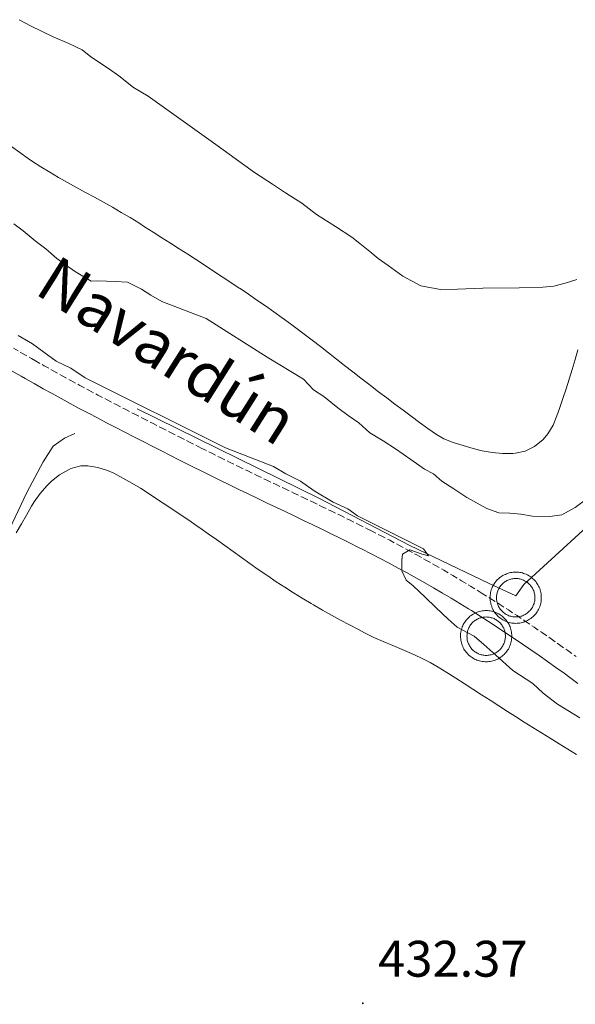
# Model space of a CAD drawing. Units: metres. Extents: x 644479 to 648996, y 4711034 to 4714098.
# Drawn here: x 645565 to 645673, y 4711751 to 4711944 of the extents above; entities that cross this region are included whole.
import ezdxf
from ezdxf.enums import TextEntityAlignment as Align

# ---------------------------------------------------------------- set-up
doc = ezdxf.new("R2010")
doc.units = ezdxf.units.M
doc.header["$MEASUREMENT"] = 0
doc.linetypes.add('TRAZOS', pattern=[0.75, 0.5, -0.25])
doc.linetypes.add('TRAZOSX2', pattern=[1.5, 1, -0.5])
for name, color, linetype, lineweight in [('Carátula', 7, 'Continuous', 5), ('Level 13', 5, 'Continuous', 13), ('Level 21', 1, 'TRAZOS', 0), ('Level 29', 142, 'Continuous', 0), ('Level 36', 92, 'Continuous', 0), ('Level 41', 39, 'Continuous', 0), ('Level 44', 19, 'Continuous', 0), ('Level 5', 36, 'Continuous', 0), ('Level 7', 19, 'Continuous', 0)]:
    doc.layers.add(name, color=color, linetype=linetype, lineweight=lineweight)
doc.styles.add('Arial', font='ARIAL.TTF', dxfattribs={"height": 0.2})

# ---------------------------------------------------------------- blocks, each defined once
blk = doc.blocks.new('5RABAS')
at = {"layer": 'Carátula', "color": 142, "linetype": 'Continuous', "lineweight": 5, "flags": 128}
for points in [[(-0.01, -5.36), (0.25, -5.34), (0.51, -5.32), (0.77, -5.3), (1.03, -5.24), (1.28, -5.18), (1.54, -5.12), (1.77, -5.02), (2.02, -4.92), (2.26, -4.82), (2.49, -4.68), (2.7, -4.54), (2.93, -4.4), (3.14, -4.24), (3.33, -4.08), (3.53, -3.91), (3.7, -3.7), (3.88, -3.5), (4.04, -3.3), (4.18, -3.08), (4.32, -2.86), (4.45, -2.63), (4.56, -2.38), (4.66, -2.14), (4.75, -1.9), (4.82, -1.64), (4.88, -1.4), (4.93, -1.14), (4.95, -0.89), (4.98, -0.63), (4.98, -0.36), (4.98, -0.11), (4.95, 0.15), (4.93, 0.42), (4.88, 0.68), (4.82, 0.94), (4.75, 1.2), (4.66, 1.44), (4.56, 1.68), (4.45, 1.92), (4.32, 2.14), (4.18, 2.36), (4.04, 2.57), (3.88, 2.8), (3.7, 3), (3.53, 3.18), (3.33, 3.36), (3.14, 3.53), (2.93, 3.7), (2.7, 3.84), (2.49, 3.98), (2.26, 4.1), (2.02, 4.22), (1.77, 4.32), (1.53, 4.4), (1.28, 4.48), (1.03, 4.54), (0.77, 4.57), (0.51, 4.62), (0.25, 4.64), (-0.01, 4.64), (-0.27, 4.64), (-0.53, 4.62), (-0.79, 4.58), (-1.05, 4.54), (-1.31, 4.48), (-1.57, 4.39), (-1.8, 4.32), (-2.04, 4.21), (-2.28, 4.1), (-2.52, 3.97), (-2.73, 3.84), (-2.95, 3.7), (-3.17, 3.54), (-3.36, 3.36), (-3.55, 3.18), (-3.74, 3), (-3.9, 2.8), (-4.07, 2.58), (-4.2, 2.36), (-4.35, 2.14), (-4.47, 1.92), (-4.59, 1.68), (-4.68, 1.44), (-4.78, 1.2), (-4.84, 0.94), (-4.91, 0.67), (-4.95, 0.42), (-4.99, 0.16), (-5, -0.1), (-5.01, -0.36), (-5, -0.62), (-4.98, -0.88), (-4.96, -1.14), (-4.9, -1.41), (-4.85, -1.64), (-4.77, -1.9), (-4.69, -2.14), (-4.58, -2.38), (-4.48, -2.63), (-4.34, -2.86)], [(-0.02, -4.1), (0.18, -4.1), (0.37, -4.08), (0.57, -4.06), (0.76, -4.02), (0.96, -3.98), (1.15, -3.93), (1.33, -3.86), (1.52, -3.78), (1.69, -3.7), (1.86, -3.6), (2.03, -3.5), (2.19, -3.38), (2.35, -3.26), (2.49, -3.14), (2.64, -3), (2.78, -2.86), (2.89, -2.72), (3.02, -2.56), (3.14, -2.4), (3.23, -2.24), (3.33, -2.06), (3.42, -1.88), (3.48, -1.7), (3.56, -1.53), (3.6, -1.32), (3.66, -1.14), (3.69, -0.94), (3.72, -0.74), (3.73, -0.56), (3.73, -0.36), (3.73, -0.16), (3.72, 0.04), (3.69, 0.24), (3.66, 0.42), (3.6, 0.62), (3.56, 0.79), (3.49, 0.98), (3.42, 1.18), (3.33, 1.34), (3.23, 1.52), (3.14, 1.68), (3.02, 1.84), (2.89, 2), (2.78, 2.16), (2.64, 2.29), (2.49, 2.44), (2.34, 2.56), (2.19, 2.67), (2.03, 2.8), (1.86, 2.9), (1.68, 2.97), (1.52, 3.08), (1.33, 3.14), (1.15, 3.22), (0.96, 3.26), (0.77, 3.31), (0.58, 3.34), (0.37, 3.38), (0.19, 3.38), (-0.02, 3.4), (-0.21, 3.38), (-0.4, 3.38), (-0.6, 3.34), (-0.79, 3.32), (-0.98, 3.26), (-1.17, 3.22), (-1.35, 3.14), (-1.54, 3.08), (-1.72, 2.98), (-1.89, 2.9), (-2.05, 2.79), (-2.21, 2.68), (-2.38, 2.56), (-2.52, 2.43), (-2.66, 2.3), (-2.8, 2.16), (-2.92, 2), (-3.04, 1.84), (-3.17, 1.68), (-3.26, 1.52), (-3.35, 1.34), (-3.45, 1.18), (-3.51, 0.97), (-3.58, 0.8), (-3.64, 0.62), (-3.68, 0.42), (-3.72, 0.24), (-3.74, 0.04), (-3.75, -0.16), (-3.76, -0.36), (-3.75, -0.56), (-3.75, -0.74), (-3.71, -0.94), (-3.69, -1.14), (-3.63, -1.32), (-3.58, -1.52), (-3.52, -1.71), (-3.44, -1.88), (-3.35, -2.06), (-3.26, -2.24)], [(-4.34, -2.86), (-4.21, -3.08), (-4.06, -3.3), (-3.91, -3.5), (-3.73, -3.7), (-3.55, -3.91), (-3.37, -4.08), (-3.16, -4.24), (-2.95, -4.4), (-2.74, -4.54), (-2.51, -4.68), (-2.28, -4.82), (-2.04, -4.92), (-1.81, -5.02), (-1.56, -5.12), (-1.3, -5.18), (-1.05, -5.24), (-0.79, -5.3), (-0.53, -5.32), (-0.27, -5.35), (-0.01, -5.36)], [(-3.26, -2.24), (-3.16, -2.4), (-3.05, -2.57), (-2.92, -2.72), (-2.8, -2.86), (-2.66, -3), (-2.53, -3.14), (-2.37, -3.26), (-2.21, -3.38), (-2.05, -3.5), (-1.9, -3.6), (-1.71, -3.7), (-1.54, -3.78), (-1.35, -3.86), (-1.17, -3.93), (-0.98, -3.98), (-0.8, -4.02), (-0.61, -4.06), (-0.41, -4.08), (-0.22, -4.1), (-0.02, -4.1)]]:
    blk.add_lwpolyline(points, dxfattribs=at)
blk = doc.blocks.new('5PATER')
at = {"layer": 'Carátula', "linetype": 'Continuous', "lineweight": 5}
h = blk.add_hatch(color=250, dxfattribs=at)
edge = h.paths.add_edge_path()
edge.add_ellipse((0, 0), major_axis=(-1.33, -1.34), ratio=0.999422, start_angle=0, end_angle=360)

msp = doc.modelspace()

# ---------------------------------------------------------------- linework, layer by layer
at = {"layer": 'Level 13', "color": 5, "linetype": 'Continuous', "lineweight": 0, "ltscale": 0.5}
for points in [[(645753.42, 4711863.01, 449.52), (645730.52, 4711858.76, 446.85), (645706.34, 4711854.56, 443.51), (645681.04, 4711849.49, 439.18), (645663.43, 4711833.33, 436.72), (645661.85, 4711831.11, 436.41), (645656.67, 4711833.5, 435.51), (645641.15, 4711840.95, 435.13), (645623.41, 4711850.17, 434.76), (645587.95, 4711867.66, 434.54)], [(645575.76, 4711862.8, 433.86), (645573.78, 4711861.91, 433.7), (645571.53, 4711860.35, 433.51), (645569.58, 4711857.28, 433.14), (645566.44, 4711851.33, 432.8), (645547.6, 4711811.67, 432.05), (645533.68, 4711784.53, 432.3), (645533.28, 4711784.06, 432.29), (645532.81, 4711783.64, 432.28), (645532.29, 4711783.29, 432.28), (645531.74, 4711783.01, 432.27), (645531.14, 4711782.8, 432.27), (645530.53, 4711782.68, 432.27), (645529.91, 4711782.64, 432.26), (645529.28, 4711782.68, 432.26), (645528.67, 4711782.81, 432.26), (645528.08, 4711783.01, 432.26), (645527.52, 4711783.29, 432.27), (645511.58, 4711793.3, 432.21), (645485.25, 4711810.18, 432.27), (645465.09, 4711822.5, 431.99), (645438.31, 4711832.23, 431.99), (645399.27, 4711846.99, 431.69)]]:
    msp.add_polyline3d(points, dxfattribs=at)
at = {"layer": 'Level 21', "color": 19, "linetype": 'TRAZOSX2', "lineweight": 0}
for points in [[(645563.83, 4711879.47, 434.38), (645565.56, 4711878.46, 434.39), (645567.29, 4711877.47, 434.4), (645568.08, 4711877.01, 434.41), (645569.8, 4711876.03, 434.42), (645571.54, 4711875.07, 434.44), (645573.29, 4711874.1, 434.46), (645575.03, 4711873.14, 434.48), (645576.78, 4711872.19, 434.5), (645578.53, 4711871.26, 434.53), (645580.29, 4711870.32, 434.55), (645582.06, 4711869.39, 434.58), (645583.82, 4711868.46, 434.61), (645585.59, 4711867.55, 434.63), (645587.38, 4711866.64, 434.66), (645589.14, 4711865.72, 434.69), (645590.92, 4711864.81, 434.72), (645592.71, 4711863.91, 434.74), (645594.48, 4711863, 434.77), (645596.27, 4711862.1, 434.79), (645598.06, 4711861.19, 434.82)], [(645598.06, 4711861.19, 434.82), (645599.83, 4711860.3, 434.84), (645600.59, 4711859.92, 434.85), (645602.37, 4711859.02, 434.86), (645604.15, 4711858.13, 434.88), (645605.94, 4711857.25, 434.9), (645607.73, 4711856.38, 434.92), (645609.52, 4711855.5, 434.93), (645611.32, 4711854.64, 434.95), (645613.13, 4711853.77, 434.96), (645614.92, 4711852.92, 434.97), (645616.73, 4711852.06, 434.99), (645618.53, 4711851.2, 435), (645620.34, 4711850.33, 435.02), (645622.15, 4711849.46, 435.03), (645623.95, 4711848.59, 435.04), (645625.75, 4711847.72, 435.06), (645627.55, 4711846.85, 435.07), (645629.36, 4711845.96, 435.09), (645631.16, 4711845.07, 435.1), (645632.96, 4711844.17, 435.12), (645633.66, 4711843.81, 435.13), (645635.45, 4711842.9, 435.15), (645637.24, 4711841.96, 435.17), (645639.01, 4711841.02, 435.19), (645640.78, 4711840.07, 435.22), (645642.56, 4711839.1, 435.24), (645644.31, 4711838.11, 435.27), (645646.06, 4711837.13, 435.3), (645647.8, 4711836.12, 435.34), (645649.54, 4711835.1, 435.37), (645651.28, 4711834.08, 435.41), (645653.01, 4711833.03, 435.45), (645654.73, 4711831.98, 435.49), (645655.3, 4711831.61, 435.5), (645657.01, 4711830.55, 435.55), (645658.71, 4711829.46, 435.6), (645660.4, 4711828.36, 435.67), (645662.09, 4711827.26, 435.74), (645663.76, 4711826.14, 435.82), (645665.42, 4711825.01, 435.91), (645667.08, 4711823.88, 436), (645668.73, 4711822.73, 436.11), (645670.36, 4711821.57, 436.21), (645672, 4711820.42, 436.33), (645673.63, 4711819.25, 436.45)]]:
    msp.add_polyline3d(points, dxfattribs=at)
at = {"layer": 'Level 21', "color": 19, "linetype": 'Continuous', "lineweight": 0}
for points in [[(645563.56, 4711875, 434.39), (645565.29, 4711874.01, 434.4), (645566.08, 4711873.55, 434.41), (645567.84, 4711872.55, 434.42), (645569.6, 4711871.57, 434.44), (645571.35, 4711870.6, 434.46), (645573.11, 4711869.64, 434.48), (645574.88, 4711868.67, 434.5), (645576.65, 4711867.72, 434.53), (645578.43, 4711866.78, 434.55), (645580.2, 4711865.85, 434.58), (645581.98, 4711864.92, 434.61), (645583.77, 4711863.99, 434.63), (645585.54, 4711863.08, 434.66), (645587.32, 4711862.16, 434.69), (645589.12, 4711861.25, 434.72), (645590.89, 4711860.35, 434.74), (645592.68, 4711859.44, 434.77), (645594.47, 4711858.54, 434.79)], [(645594.47, 4711858.54, 434.79), (645596.24, 4711857.63, 434.82), (645598.03, 4711856.72, 434.84), (645598.79, 4711856.34, 434.85), (645600.57, 4711855.44, 434.86), (645602.37, 4711854.55, 434.88), (645604.18, 4711853.65, 434.9), (645605.97, 4711852.78, 434.92), (645607.78, 4711851.9, 434.93), (645609.6, 4711851.04, 434.95), (645611.39, 4711850.17, 434.96), (645613.2, 4711849.3, 434.97), (645615.01, 4711848.44, 434.99), (645616.81, 4711847.58, 435), (645618.62, 4711846.73, 435.02), (645620.41, 4711845.86, 435.03), (645622.21, 4711844.99, 435.04), (645624.01, 4711844.12, 435.06), (645625.81, 4711843.25, 435.07), (645627.6, 4711842.38, 435.09), (645629.38, 4711841.49, 435.1), (645631.16, 4711840.59, 435.12), (645631.84, 4711840.25, 435.13), (645633.61, 4711839.34, 435.15), (645635.38, 4711838.42, 435.17), (645637.13, 4711837.5, 435.19), (645638.88, 4711836.55, 435.22), (645640.62, 4711835.6, 435.24), (645642.35, 4711834.63, 435.27), (645644.08, 4711833.65, 435.3), (645645.8, 4711832.66, 435.34), (645647.52, 4711831.66, 435.37), (645649.22, 4711830.64, 435.41), (645650.93, 4711829.61, 435.45), (645652.61, 4711828.58, 435.49), (645653.18, 4711828.23, 435.5), (645654.87, 4711827.17, 435.55), (645656.55, 4711826.1, 435.6), (645658.22, 4711825.02, 435.67), (645659.87, 4711823.92, 435.74), (645661.52, 4711822.82, 435.82), (645663.16, 4711821.71, 435.91), (645664.8, 4711820.58, 436), (645666.43, 4711819.45, 436.11), (645668.06, 4711818.31, 436.21), (645669.68, 4711817.16, 436.33), (645671.29, 4711816.01, 436.45), (645672.39, 4711815.21, 436.53), (645673.99, 4711814.04, 436.66)]]:
    msp.add_polyline3d(points, dxfattribs=at)
at = {"layer": 'Level 36', "color": 92, "linetype": 'Continuous', "lineweight": 0}
for points in [[(645669.13, 4711864.44, 443.09), (645668.12, 4711862.74, 443.14), (645667.19, 4711861.66, 443.18), (645665.52, 4711860.3, 443.21), (645663.7, 4711859.4, 443.25), (645661.79, 4711858.95, 443.29), (645661.25, 4711858.9, 443.3), (645659.27, 4711858.9, 443.37), (645657.27, 4711859.09, 443.47), (645655.28, 4711859.46, 443.57), (645653.53, 4711859.92, 443.64), (645651.58, 4711860.47, 443.71), (645649.65, 4711861.06, 443.76), (645647.8, 4711861.8, 443.8), (645646.35, 4711862.65, 443.83), (645644.71, 4711863.82, 443.85), (645643.08, 4711864.99, 443.87), (645641.46, 4711866.17, 443.89), (645639.86, 4711867.35, 443.89), (645638.26, 4711868.55, 443.9), (645636.67, 4711869.75, 443.9), (645635.08, 4711870.96, 443.9), (645633.49, 4711872.17, 443.89), (645633.17, 4711872.42, 443.89), (645631.59, 4711873.64, 443.88), (645630.01, 4711874.87, 443.85), (645628.43, 4711876.1, 443.81), (645626.85, 4711877.33, 443.76), (645625.28, 4711878.56, 443.72), (645623.7, 4711879.79, 443.67), (645622.12, 4711881.02, 443.63), (645620.53, 4711882.23, 443.6), (645618.94, 4711883.44, 443.58), (645617.86, 4711884.25, 443.58), (645616.25, 4711885.43, 443.61), (645614.62, 4711886.59, 443.66), (645612.98, 4711887.74, 443.73), (645611.33, 4711888.87, 443.81), (645609.68, 4711889.99, 443.86), (645608.02, 4711891.11, 443.89), (645607.86, 4711891.22, 443.89), (645606.2, 4711892.33, 443.89), (645604.53, 4711893.43, 443.9), (645602.86, 4711894.54, 443.9), (645601.19, 4711895.63, 443.9), (645599.51, 4711896.72, 443.91), (645597.83, 4711897.81, 443.91), (645596.15, 4711898.89, 443.91), (645594.47, 4711899.97, 443.91), (645592.78, 4711901.05, 443.92), (645591.09, 4711902.12, 443.92), (645589.41, 4711903.19, 443.92), (645588.26, 4711903.92, 443.92), (645586.56, 4711904.97, 443.93), (645584.83, 4711905.99, 443.93), (645583.1, 4711906.99, 443.93), (645581.35, 4711907.96, 443.93), (645579.6, 4711908.93, 443.94), (645577.84, 4711909.89, 443.94), (645576.09, 4711910.85, 443.94), (645574.34, 4711911.82, 443.94), (645572.6, 4711912.81, 443.94), (645570.87, 4711913.83, 443.95), (645569.17, 4711914.87, 443.95), (645567.49, 4711915.95, 443.95), (645566.66, 4711916.5, 443.95), (645565.03, 4711917.65, 443.96), (645563.42, 4711918.85, 443.97)], [(645673.94, 4711879.17, 443.71), (645673.43, 4711877.24, 443.54), (645672.88, 4711875.33, 443.39), (645672.29, 4711873.42, 443.26), (645671.68, 4711871.52, 443.15), (645671.04, 4711869.63, 443.08), (645670.39, 4711867.73, 443.04), (645669.87, 4711866.27, 443.05), (645669.13, 4711864.44, 443.09)], [(645564.35, 4711843.41, 432.72), (645565.34, 4711845.15, 432.71), (645566.34, 4711846.88, 432.7), (645567.35, 4711848.61, 432.69), (645567.86, 4711849.47, 432.69), (645568.99, 4711851.11, 432.68), (645570.31, 4711852.61, 432.66), (645571.21, 4711853.52, 432.66), (645572.77, 4711854.78, 432.64), (645574.52, 4711855.75, 432.63), (645574.98, 4711855.96, 432.62), (645576.95, 4711856.49, 432.6), (645578.3, 4711856.49, 432.59), (645580.24, 4711856.15, 432.59), (645582.17, 4711855.57, 432.59), (645583.36, 4711855.05, 432.59), (645585.17, 4711854.11, 432.59), (645586.92, 4711853.15, 432.59), (645588.61, 4711852.14, 432.59), (645589.69, 4711851.44, 432.59), (645591.36, 4711850.34, 432.6), (645593.03, 4711849.23, 432.6), (645594.69, 4711848.12, 432.61), (645596.35, 4711847, 432.63), (645598, 4711845.88, 432.64), (645599.65, 4711844.75, 432.65), (645600.17, 4711844.39, 432.66), (645601.81, 4711843.24, 432.67), (645603.44, 4711842.09, 432.68), (645605.07, 4711840.93, 432.69), (645606.7, 4711839.76, 432.7), (645608.32, 4711838.6, 432.71), (645609.95, 4711837.44, 432.72), (645611.59, 4711836.29, 432.74), (645613.23, 4711835.15, 432.75), (645613.44, 4711835, 432.75), (645615.1, 4711833.88, 432.76), (645616.78, 4711832.79, 432.76), (645618.47, 4711831.72, 432.77), (645620.17, 4711830.67, 432.77), (645621.88, 4711829.64, 432.78), (645622.38, 4711829.35, 432.78)], [(645622.38, 4711829.35, 432.78), (645624.11, 4711828.34, 432.8), (645625.85, 4711827.36, 432.83), (645627.61, 4711826.4, 432.86), (645629.37, 4711825.46, 432.89), (645631.14, 4711824.53, 432.92), (645632.35, 4711823.9, 432.94), (645634.15, 4711823.02, 432.95), (645635.98, 4711822.2, 432.97), (645637.82, 4711821.42, 432.98), (645639.67, 4711820.64, 432.99), (645641.52, 4711819.85, 433), (645643.33, 4711819.02, 433), (645645.11, 4711818.12, 433), (645646.72, 4711817.19, 433), (645648.42, 4711816.14, 432.99), (645650.12, 4711815.07, 432.98), (645651.8, 4711813.99, 432.97), (645653.48, 4711812.91, 432.96), (645655.16, 4711811.82, 432.95), (645656.84, 4711810.73, 432.94), (645658.52, 4711809.64, 432.92), (645660.2, 4711808.57, 432.91), (645661.81, 4711807.55, 432.9), (645663.5, 4711806.49, 432.9), (645665.2, 4711805.43, 432.88), (645666.89, 4711804.37, 432.87), (645668.59, 4711803.31, 432.86), (645670.29, 4711802.25, 432.86), (645671.98, 4711801.19, 432.85), (645673.68, 4711800.13, 432.84)]]:
    msp.add_polyline3d(points, dxfattribs=at)
at = {"layer": 'Level 5', "color": 36, "linetype": 'Continuous', "lineweight": 0}
for points in [[(645564.94, 4711943.61, 445.01), (645567.15, 4711942.43, 445.01), (645571.57, 4711940.25, 445.01), (645574.63, 4711938.96, 445.01), (645577.21, 4711937.72, 445.01), (645578.93, 4711936.35, 445.01), (645582.32, 4711934.09, 445.01), (645584.35, 4711932.67, 445.01), (645587.25, 4711930.4, 445.01), (645590.07, 4711928.68, 445.01), (645602.82, 4711919.58, 445.01), (645610.82, 4711913.75, 445.01), (645614.33, 4711911.49, 445.01), (645616.91, 4711909.83, 445.01), (645620.11, 4711907.81, 445.01), (645622.94, 4711905.55, 445.01), (645626.69, 4711903.23, 445.01), (645629.83, 4711901.16, 445.01), (645631.43, 4711899.9, 445.01), (645633.34, 4711898.35, 445.01), (645635.01, 4711896.98, 445.01), (645636.92, 4711895.61, 445.01), (645639.81, 4711893.53, 445.01), (645643.31, 4711891.64, 445.01), (645647.15, 4711890.91, 445.01), (645650.44, 4711891.03, 445.01), (645655.43, 4711891.17, 445.01), (645662.48, 4711891.28, 445.01), (645667.16, 4711891.42, 445.01), (645669.29, 4711891.58, 445.01), (645671.47, 4711892.16, 445.01), (645673.77, 4711892.87, 445.01)], [(645563.87, 4711903.78, 440.01), (645565.72, 4711902.37, 440.01), (645568.03, 4711900.43, 440.01), (645570.11, 4711898.86, 440.01), (645572.27, 4711897, 440.01), (645575.74, 4711894.54, 440.01), (645578.96, 4711892.54, 440.01), (645580.25, 4711892.64, 440.01), (645583.68, 4711892.47, 440.01), (645586.04, 4711892.35, 440.01), (645588.8, 4711891.03, 440.01), (645590.64, 4711889.84, 440.01), (645592.79, 4711888.58, 440.01), (645601.44, 4711885.3, 440.01), (645613.35, 4711877.74, 440.01), (645620.42, 4711873.44, 440.01), (645622.36, 4711871.34, 440.01), (645624.36, 4711870.01, 440.01), (645627.13, 4711867.85, 440.01), (645629.13, 4711866.36, 440.01), (645631.21, 4711864.87, 440.01), (645633.37, 4711862.93, 440.01), (645635.98, 4711861.37, 440.01), (645638.37, 4711859.81, 440.01), (645641.37, 4711857.73, 440.01), (645644.06, 4711855.88, 440.01), (645645.82, 4711854.92, 440.01), (645647.44, 4711853.5, 440.01), (645649.75, 4711852.01, 440.01), (645652.29, 4711850.3, 440.01), (645656.2, 4711848.16, 440.01), (645658.57, 4711847.36, 440.01), (645660.7, 4711847.25, 440.01), (645662.84, 4711847.05, 440.01), (645665.12, 4711846.71, 440.01), (645668.47, 4711846.61, 440.01), (645670.82, 4711846.95, 440.01), (645673.46, 4711848.37, 440.01), (645675.72, 4711850.08, 440.01)], [(645564.75, 4711881.96, 435.01), (645567.52, 4711880.33, 435.01), (645569.75, 4711878.7, 435.01), (645572.13, 4711876.91, 435.01), (645574.97, 4711875.59, 435.01), (645577.82, 4711873.66, 435.01), (645605.19, 4711860.03, 435.01), (645614.53, 4711856.38, 435.01), (645616.99, 4711854.97, 435.01), (645619.83, 4711853.5, 435.01), (645622.52, 4711851.64, 435.01), (645626.2, 4711849.42, 435.01), (645629.04, 4711848.1, 435.01), (645630.96, 4711846.76, 435.01), (645643.85, 4711840.27, 435.01), (645644.78, 4711838.92, 435.01), (645643.56, 4711839.28, 435.01), (645641.19, 4711840.08, 435.01), (645639.76, 4711839.29, 435.01), (645639.62, 4711838.08, 435.01), (645639.58, 4711836.02, 435.01), (645640.45, 4711834.21, 435.01), (645641.83, 4711833.09, 435.01), (645644.15, 4711830.85, 435.01), (645646.24, 4711828.83, 435.01), (645648.63, 4711826.58, 435.01), (645650.41, 4711825.02, 435.01), (645653.71, 4711823.24, 435.01), (645655.64, 4711821.6, 435.01), (645657.95, 4711819.51, 435.01), (645661.27, 4711816.52, 435.01), (645665.19, 4711814, 435.01), (645667.2, 4711812.13, 435.01), (645669.97, 4711809.97, 435.01), (645674.35, 4711807.3, 435.01)]]:
    msp.add_polyline3d(points, dxfattribs=at)

# ---------------------------------------------------------------- block references
at = {"layer": 'Level 29', "color": 142, "linetype": 'Continuous', "lineweight": 0, "xscale": 0.9999983015004541, "yscale": 0.9999983015004541}
for p in [(645661.85, 4711831.11, 436.36), (645656.08, 4711823.6, 435.28)]:
    msp.add_blockref('5RABAS', p, dxfattribs=at)
at = {"layer": 'Level 7', "color": 19, "linetype": 'Continuous', "lineweight": 0, "xscale": 0.1000007614726202, "yscale": 0.1000007614726202}
msp.add_blockref('5PATER', (645631.99, 4711751.58, 432.38), dxfattribs=at)

# ---------------------------------------------------------------- texts
at = {"layer": 'Level 41', "color": 19, "linetype": 'Continuous', "lineweight": 0, "style": 'Arial'}
msp.add_text('432.37', height=7, dxfattribs=at).set_placement((645634.99, 4711754.58, 432.38), align=Align.BOTTOM_LEFT)
at = {"layer": 'Level 44', "color": 19, "linetype": 'Continuous', "lineweight": 0, "style": 'Arial'}
msp.add_text('Navardún', height=9, rotation=-32.2909, dxfattribs=at).set_placement((645589.98, 4711872.85, 434.58), align=Align.BOTTOM_CENTER)

doc.saveas('drawing.dxf')
